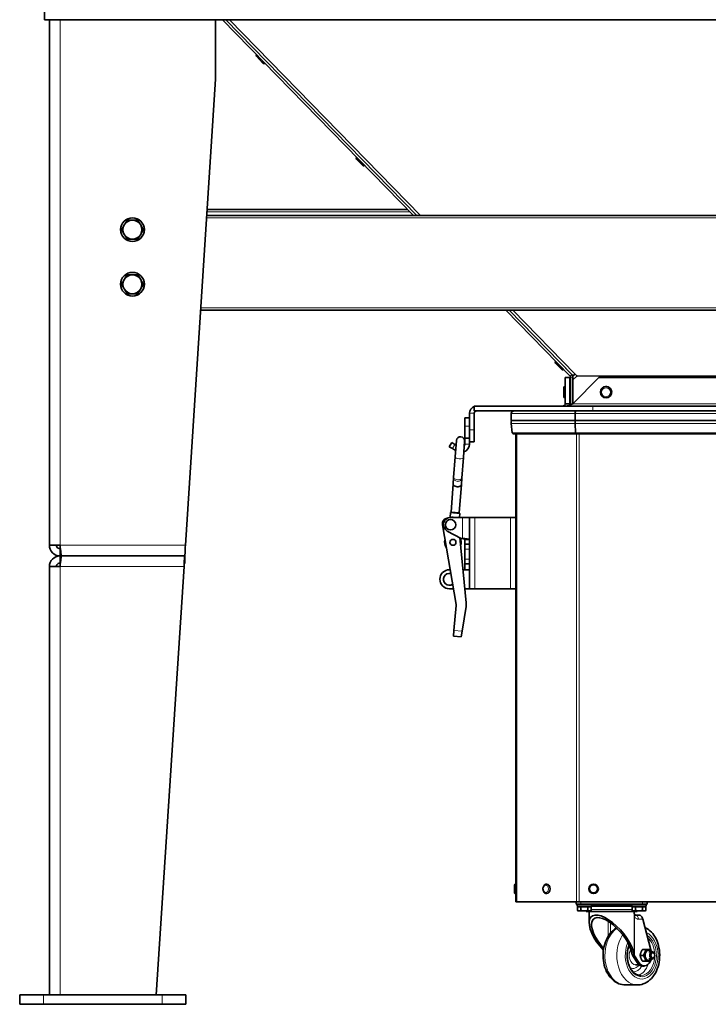
# Model space of a CAD drawing. Units: millimetres. Extents: x -254 to 7924, y -599 to 6423.
# Drawn here: x 2152 to 2733, y 1441 to 2271 of the extents above; entities that cross this region are included whole.
import ezdxf

# ---------------------------------------------------------------- set-up
doc = ezdxf.new("R2010")
doc.units = ezdxf.units.MM
doc.layers.add('Widoczne (ISO)', color=1, linetype='Continuous', lineweight=35)
doc.layers.add('Widoczne wąskie (ISO)', color=3, linetype='Continuous', lineweight=9)

msp = doc.modelspace()

# ---------------------------------------------------------------- linework, layer by layer
at = {"layer": 'Widoczne (ISO)'}
for p, q in [((2173.49, 2271.03), (2173.49, 2335.03)), ((3467.49, 2271.03), (2173.49, 2271.03)), ((2177.49, 2271.03), (2177.49, 1828.03)), ((2317.49, 2221.03), (2317.49, 2271.03)), ((2484.14, 2106.03), (2323.36, 2271.03)), ((2486.94, 2106.03), (2326.15, 2271.03)), ((2487.02, 2106.03), (2326.23, 2271.03)), ((2351.92, 2241.56), (2352, 2241.64)), ((2357.15, 2234.78), (2351.9, 2240.16)), ((2357.71, 2234.2), (2357.15, 2234.78)), ((2358.55, 2234.76), (2358.63, 2234.84)), ((2358.55, 2234.76), (2359.11, 2234.18)), ((2292.07, 1828.03), (2317.49, 2221.03)), ((2441.53, 2148.19), (2436.28, 2153.57)), ((2436.3, 2154.97), (2436.38, 2155.05)), ((2442.93, 2148.17), (2443.01, 2148.25)), ((2479.27, 2111.03), (2310.37, 2111.03)), ((2482.14, 2111.03), (2482.06, 2111.03)), ((3330.93, 2106.03), (2310.05, 2106.03)), ((3336.1, 2026.03), (2304.88, 2026.03)), ((2616.21, 1970.51), (2562.1, 2026.03)), ((2617.64, 1971.9), (2564.89, 2026.03)), ((2618.33, 1971.28), (2564.97, 2026.03)), ((2609.15, 1976.17), (2603.9, 1981.55)), ((2603.92, 1982.95), (2604, 1983.03)), ((2610.55, 1976.15), (2610.63, 1976.23)), ((2611.99, 1947.31), (2611.99, 1969.31)), ((2611.99, 1969.31), (2615.99, 1969.31)), ((2615.99, 1947.31), (2615.99, 1969.31)), ((2617.64, 1971.9), (2616.21, 1970.51)), ((2616.49, 1946.28), (2616.49, 1969.81)), ((2640.42, 1969.31), (2618.42, 1947.31)), ((2621.87, 1970.45), (2618.49, 1967.39)), ((2618.49, 1967.39), (2618.49, 1969.81)), ((2618.49, 1947.38), (2618.49, 1967.39)), ((2620.48, 1972.25), (2621.87, 1970.82)), ((3000.56, 1969.31), (2640.42, 1969.31)), ((2610.84, 1953.27), (2610.84, 1960.79)), ((2611.83, 1961.78), (2611.83, 1952.28)), ((2535.49, 1941.31), (2535.49, 1945.31)), ((2535.49, 1945.31), (2635.49, 1945.31)), ((2611.99, 1947.31), (2613.55, 1947.31)), ((2613.55, 1947.31), (2615.99, 1947.31)), ((3005.49, 1945.31), (2635.49, 1945.31)), ((2527.49, 1928.48), (2527.49, 1935.31)), ((2531.49, 1935.31), (2527.49, 1935.31)), ((2531.49, 1939.31), (2531.49, 1925.31)), ((2535.49, 1941.31), (2635.49, 1941.31)), ((2535.49, 1925.31), (2535.49, 1939.31)), ((2566.62, 1938.97), (2566.49, 1933.28)), ((2620.47, 1938.97), (2620.42, 1933.28)), ((3005.49, 1941.31), (2635.49, 1941.31)), ((2527.49, 1928.48), (2527.49, 1918.16)), ((2566.49, 1933.28), (2620.42, 1933.28)), ((2566.49, 1933.28), (2566.85, 1933.13)), ((2566.53, 1930.66), (2567.5, 1922.89)), ((2620.57, 1933.13), (2566.85, 1933.13)), ((2620.42, 1933.28), (3020.56, 1933.28)), ((2620.42, 1933.28), (2620.57, 1933.13)), ((2620.43, 1930.66), (2620.84, 1922.89)), ((3020.41, 1933.13), (2620.57, 1933.13)), ((2527.49, 1918.16), (2527.49, 1913.31)), ((2531.49, 1918.16), (2527.49, 1918.16)), ((2531.49, 1915.31), (2531.49, 1925.31)), ((2535.49, 1925.31), (2535.49, 1915.31)), ((2621.25, 1922.01), (2568.49, 1922.01)), ((2570.49, 1527.31), (2570.49, 1922.01)), ((3019.73, 1922.01), (2621.25, 1922.01)), ((2516.43, 1914.5), (2514.43, 1911.04)), ((2517.03, 1909.54), (2514.43, 1911.04)), ((2516.43, 1914.5), (2519.03, 1913)), ((2517.03, 1909.54), (2519.76, 1907.96)), ((2519.03, 1913), (2520.09, 1912.39)), ((2520.37, 1916.26), (2519.36, 1902.63)), ((2526.34, 1902.11), (2527.35, 1915.74)), ((2531.49, 1915.31), (2535.49, 1915.31)), ((2531.49, 1913.31), (2531.49, 1915.31)), ((2518.06, 1885.21), (2519.36, 1902.63)), ((2525.04, 1884.69), (2526.34, 1902.11)), ((2517.66, 1879.86), (2518.06, 1885.21)), ((2524.64, 1879.34), (2525.04, 1884.69)), ((2515.88, 1855.93), (2517.66, 1879.86)), ((2522.86, 1855.41), (2524.64, 1879.34)), ((2516.28, 1851.54), (2512.72, 1850.92)), ((2515.03, 1851.32), (2515.34, 1855.47)), ((2515.88, 1855.93), (2515.34, 1855.47)), ((2515.34, 1855.47), (2523.32, 1854.87)), ((2515.49, 1851.31), (2525.49, 1851.31)), ((2515.88, 1855.93), (2522.86, 1855.41)), ((2522.86, 1855.41), (2523.32, 1854.87)), ((2523.06, 1851.31), (2523.32, 1854.87)), ((2531.49, 1851.31), (2525.49, 1851.31)), ((2535.99, 1851.31), (2531.49, 1851.31)), ((2531.49, 1851.31), (2531.49, 1791.31)), ((2535.99, 1851.31), (2565.99, 1851.31)), ((2570.49, 1851.31), (2565.99, 1851.31)), ((2508.64, 1845.15), (2520.24, 1778)), ((2512.7, 1840), (2524.49, 1833.81)), ((2528.63, 1779.45), (2523.33, 1834.42)), ((2186.49, 1828.03), (2177.49, 1828.03)), ((2525.49, 1833.81), (2524.49, 1833.81)), ((2531.49, 1832.81), (2527.49, 1832.81)), ((2527.49, 1832.81), (2527.49, 1828.81)), ((2527.49, 1824.81), (2527.49, 1828.81)), ((2531.49, 1828.81), (2527.49, 1828.81)), ((2186.49, 1825.03), (2186.8, 1825.03)), ((2186.49, 1825.03), (2186.49, 1819.03)), ((2186.49, 1813.03), (2186.49, 1819.03)), ((2186.49, 1819.03), (2187.9, 1819.03)), ((2187.9, 1819.03), (2291.49, 1819.03)), ((2291.49, 1819.03), (2187.9, 1819.03)), ((2291.49, 1813.03), (2291.49, 1819.03)), ((2527.49, 1824.81), (2527.49, 1816.31)), ((2177.49, 1810.03), (2177.49, 1449.03)), ((2177.49, 1810.03), (2186.49, 1810.03)), ((2186.49, 1813.03), (2186.8, 1813.03)), ((2267.49, 1449.03), (2290.91, 1810.03)), ((2527.49, 1812.31), (2527.49, 1816.31)), ((2527.49, 1812.31), (2531.49, 1812.31)), ((2527.49, 1812.31), (2527.49, 1807.32)), ((2515.18, 1807.31), (2514.49, 1807.31)), ((2525.94, 1807.31), (2531.49, 1807.31)), ((2527.49, 1807.31), (2527.49, 1807.32)), ((2527.49, 1807.32), (2531.49, 1807.32)), ((2528.38, 1807.31), (2528.37, 1807.32)), ((2514.49, 1791.31), (2517.94, 1791.31)), ((2527.49, 1791.31), (2531.49, 1791.31)), ((2535.99, 1791.31), (2531.49, 1791.31)), ((2535.99, 1791.31), (2565.99, 1791.31)), ((2570.49, 1791.31), (2565.99, 1791.31)), ((2520.28, 1777.22), (2518.37, 1756.23)), ((2525.21, 1755.61), (2528.7, 1776.45)), ((2517.91, 1751.25), (2518.37, 1756.23)), ((2525.21, 1755.61), (2524.39, 1750.66)), ((2517.91, 1751.25), (2524.39, 1750.66)), ((2569.49, 1535.21), (2569.49, 1541.41)), ((2570.39, 1542.31), (2570.39, 1534.31)), ((2596.42, 1542.31), (2596.49, 1542.31)), ((2570.49, 1527.31), (2571.37, 1527.31)), ((2621.61, 1527.31), (2571.37, 1527.31)), ((2596.42, 1534.31), (2596.49, 1534.31)), ((2621.24, 1527.31), (2621.24, 1525.31)), ((2621.61, 1527.31), (2623.73, 1527.31)), ((3017.25, 1527.31), (2623.73, 1527.31)), ((2681.24, 1525.31), (2681.24, 1527.31)), ((2625.24, 1525.31), (2621.24, 1525.31)), ((2622.24, 1525.31), (2622.24, 1523.71)), ((2634.24, 1523.71), (2622.24, 1523.71)), ((2622.47, 1523.21), (2622.47, 1520.16)), ((2622.47, 1523.21), (2625.35, 1523.21)), ((2623.24, 1519.71), (2622.47, 1520.16)), ((2623.24, 1519.71), (2623.91, 1519.71)), ((2623.91, 1519.71), (2628.24, 1519.71)), ((2677.24, 1525.31), (2625.24, 1525.31)), ((2625.35, 1523.21), (2625.35, 1520.16)), ((2625.35, 1523.21), (2631.13, 1523.21)), ((2628.24, 1519.71), (2632.57, 1519.71)), ((2629.74, 1519.31), (2629.74, 1519.71)), ((2672.74, 1519.31), (2629.74, 1519.31)), ((2631.13, 1523.21), (2631.13, 1520.16)), ((2631.13, 1523.21), (2634.01, 1523.21)), ((2632.24, 1519.31), (2632.24, 1509.84)), ((2632.57, 1519.71), (2633.24, 1519.71)), ((2633.24, 1519.71), (2634.01, 1520.16)), ((2634.01, 1523.21), (2634.01, 1520.16)), ((2634.24, 1525.31), (2634.24, 1523.71)), ((2668.24, 1525.31), (2668.24, 1523.71)), ((2680.24, 1523.71), (2668.24, 1523.71)), ((2668.47, 1523.21), (2671.35, 1523.21)), ((2668.47, 1523.21), (2668.47, 1520.16)), ((2669.24, 1519.71), (2668.47, 1520.16)), ((2669.24, 1519.71), (2669.91, 1519.71)), ((2669.91, 1519.71), (2674.24, 1519.71)), ((2670.24, 1519.31), (2670.24, 1517.81)), ((2671.35, 1523.21), (2671.35, 1520.16)), ((2671.35, 1523.21), (2677.13, 1523.21)), ((2672.74, 1519.31), (2672.74, 1519.71)), ((2674.24, 1519.71), (2678.57, 1519.71)), ((2677.13, 1523.21), (2677.13, 1520.16)), ((2677.13, 1523.21), (2680.01, 1523.21)), ((2681.24, 1525.31), (2677.24, 1525.31)), ((2678.57, 1519.71), (2679.24, 1519.71)), ((2679.24, 1519.71), (2680.01, 1520.16)), ((2680.01, 1523.21), (2680.01, 1520.16)), ((2680.24, 1525.31), (2680.24, 1523.71)), ((2674.06, 1516.31), (2671.28, 1516.31)), ((2677.49, 1512.81), (2684.12, 1486.91)), ((2679.88, 1487.31), (2677.22, 1487.31)), ((2669.04, 1481.96), (2672.61, 1476.27)), ((2674.06, 1476.27), (2670.49, 1481.96)), ((2677.88, 1482.31), (2675.23, 1482.31)), ((2682.42, 1485.31), (2685.45, 1485.31)), ((2682.42, 1479.31), (2685.45, 1479.31)), ((2687.47, 1483.02), (2687.43, 1483.2)), ((2687.47, 1481.61), (2687.43, 1481.43)), ((2671.43, 1474.31), (2674.37, 1474.31)), ((2679.88, 1477.31), (2677.22, 1477.31)), ((2678.66, 1473.31), (2677.22, 1473.31)), ((2672.88, 1457.31), (2662.76, 1457.31)), ((2152.49, 1449.03), (2172.49, 1449.03)), ((2152.49, 1441.03), (2152.49, 1449.03)), ((2272.49, 1449.03), (2172.49, 1449.03)), ((2272.49, 1449.03), (2292.49, 1449.03)), ((2292.49, 1441.03), (2292.49, 1449.03)), ((2152.49, 1441.03), (2172.49, 1441.03)), ((2272.49, 1441.03), (2172.49, 1441.03)), ((2272.49, 1441.03), (2292.49, 1441.03))]:
    msp.add_line(p, q, dxfattribs=at)
for centre, radius in [((2247.49, 2094.03), 10), ((2247.49, 2048.03), 10), ((2646.49, 1957.03), 4.75), ((2515.49, 1845.31), 4.4), ((2517.49, 1830.44), 2.5), ((2517.49, 1830.44), 2.5), ((2635.99, 1538.31), 4)]:
    msp.add_circle(centre, radius, dxfattribs=at)
for centre, radius, start, end in [((2352.61, 2240.85), 0.99, 134.25898, 224.25898), ((2357.86, 2235.47), 0.99, 224.25898, 314.25898), ((2358.42, 2234.89), 0.99, 224.25898, 314.25898), ((2436.99, 2154.26), 0.99, 134.25898, 224.25898), ((2442.24, 2148.88), 0.99, 224.25898, 314.25898), ((2247.49, 2094.03), 8, 90, 150), ((2247.49, 2094.03), 8, 30, 90), ((2247.49, 2094.03), 8, 150, 210), ((2247.49, 2094.03), 8, 330, 30), ((2247.49, 2094.03), 8, 210, 270), ((2247.49, 2094.03), 8, 270, 330), ((2247.49, 2048.03), 8, 150, 210), ((2247.49, 2048.03), 8, 90, 150), ((2247.49, 2048.03), 8, 30, 90), ((2247.49, 2048.03), 8, 330, 30), ((2247.49, 2048.03), 8, 210, 270), ((2247.49, 2048.03), 8, 270, 330), ((2604.61, 1982.25), 0.99, 134.25898, 224.25898), ((2609.86, 1976.86), 0.99, 224.25898, 314.25898), ((2611.83, 1960.79), 0.99, 90, 180), ((2646.49, 1959.31), 2.5, 76.35001, 103.64999), ((2611.83, 1953.27), 0.99, 180, 270), ((2537.49, 1939.31), 6, 109.47122, 180), ((2537.49, 1939.31), 2, 90, 180), ((2569.02, 1938.91), 2.4, 90, 178.69134), ((2571.49, 1931.28), 5, 158.19859, 187.11129), ((2523.86, 1916), 3.5, 355.73841, 175.73841), ((2568.49, 1923.01), 1, 187.11129, 270), ((2524.49, 1913.31), 7, 288.22722, 0), ((2524.49, 1913.31), 3, 328.92839, 0), ((2513.57, 1846), 5, 99.80278, 189.80278), ((2515.49, 1845.31), 6, 90, 242.30668), ((2517.13, 1846.61), 5, 70.11935, 99.80278), ((2517.49, 1830.44), 7, 162.36354, 217.24202), ((2517.49, 1830.44), 7, 337.76692, 33.26034), ((2514.49, 1799.31), 8, 90, 270), ((2514.49, 1799.31), 5, 75.69544, 303.91012), ((2517.29, 1777.49), 3, 354.80278, 9.80278), ((2570.39, 1541.41), 0.9, 90, 180), ((2570.39, 1535.21), 0.9, 180, 270), ((2632.74, 1520.85), 3, 120, 128.00095), ((2630.74, 1524.31), 1, 300, 323.1301), ((2671.74, 1524.31), 1, 216.8699, 240), ((2669.74, 1520.85), 3, 51.99905, 60), ((2671.74, 1517.81), 1.5, 180, 207.49349)]:
    msp.add_arc(centre, radius, start, end, dxfattribs=at)
for centre, major_axis, ratio, start_param, end_param in [((2620.48, 1973.37), (-2.15, -2.09), 0.27745, 0, 0.075786), ((2620.48, 1973.37), (-2.15, -2.09), 0.27745, 0.075786, 1.306745), ((2621.47, 1938.91), (0, -2.4), 0.414214, 3.141593, 4.689549), ((2622.49, 1931.28), (0, -5), 0.414214, 4.331883, 4.836504), ((2621.25, 1923.01), (0, 1), 0.414214, 1.694912, 3.141593), ((2521.15, 1879.6), (-3.49, 0.26), 0.63707, 0, 3.141593), ((2596.49, 1538.31), (0, 4), 0.707107, 3.141593, 6.283185), ((2651.24, 1495.37), (-17.07, 19.65), 0.42472, 3.723552, 7.930254), ((2651.24, 1495.37), (15.27, -17.58), 0.42472, 0.581959, 4.755979), ((2674.96, 1512.81), (-1.6, 3.34), 0.644063, 4.413118, 5.983915), ((2682.42, 1482.31), (0, 4.45), 0.690808, 5.452212, 10.255751), ((2671.57, 1481.96), (-3.14, 3.62), 0.42472, 0.581959, 1.217286), ((2671.57, 1481.96), (-1.35, 1.55), 0.42472, 0.581959, 1.217286), ((2685.45, 1482.31), (0, 3), 0.690808, 5.012616, 10.695347), ((2677.22, 1482.31), (0, -9), 0.690808, 5.449216, 6.283185), ((2678.66, 1482.31), (0, -9), 0.690808, 5.449216, 7.264951)]:
    msp.add_ellipse(centre, major_axis=major_axis, ratio=ratio, start_param=start_param, end_param=end_param, dxfattribs=at)
msp.add_ellipse((2685.89, 1482.31), major_axis=(0, 2.39), ratio=0.690808, dxfattribs=at)
for points, weights in [([(2240.56, 2098.03), (2241.63, 2099.89), (2242.87, 2102.03)], [1, 1.0379548493, 1]), ([(2242.87, 2102.03), (2245.35, 2102.03), (2247.49, 2102.03)], [1, 1.0379548493, 1]), ([(2247.49, 2102.03), (2249.63, 2102.03), (2252.11, 2102.03)], [1, 1.0379548493, 1]), ([(2252.11, 2102.03), (2253.35, 2099.89), (2254.42, 2098.03)], [1, 1.0379548493, 1]), ([(2238.25, 2094.03), (2239.49, 2096.17), (2240.56, 2098.03)], [1, 1.0379548493, 1]), ([(2240.56, 2090.03), (2239.49, 2091.89), (2238.25, 2094.03)], [1, 1.0379548493, 1]), ([(2254.42, 2098.03), (2255.49, 2096.17), (2256.73, 2094.03)], [1, 1.0379548493, 1]), ([(2256.73, 2094.03), (2255.49, 2091.89), (2254.42, 2090.03)], [1, 1.0379548493, 1]), ([(2242.87, 2086.03), (2241.63, 2088.17), (2240.56, 2090.03)], [1, 1.0379548493, 1]), ([(2247.49, 2086.03), (2245.35, 2086.03), (2242.87, 2086.03)], [1, 1.0379548493, 1]), ([(2252.11, 2086.03), (2249.63, 2086.03), (2247.49, 2086.03)], [1, 1.0379548493, 1]), ([(2254.42, 2090.03), (2253.35, 2088.17), (2252.11, 2086.03)], [1, 1.0379548493, 1]), ([(2238.25, 2048.03), (2239.49, 2050.17), (2240.56, 2052.03)], [1, 1.0379548493, 1]), ([(2240.56, 2052.03), (2241.63, 2053.89), (2242.87, 2056.03)], [1, 1.0379548493, 1]), ([(2242.87, 2056.03), (2245.35, 2056.03), (2247.49, 2056.03)], [1, 1.0379548493, 1]), ([(2247.49, 2056.03), (2249.63, 2056.03), (2252.11, 2056.03)], [1, 1.0379548493, 1]), ([(2252.11, 2056.03), (2253.35, 2053.89), (2254.42, 2052.03)], [1, 1.0379548493, 1]), ([(2254.42, 2052.03), (2255.49, 2050.17), (2256.73, 2048.03)], [1, 1.0379548493, 1]), ([(2240.56, 2044.03), (2239.49, 2045.89), (2238.25, 2048.03)], [1, 1.0379548493, 1]), ([(2242.87, 2040.03), (2241.63, 2042.17), (2240.56, 2044.03)], [1, 1.0379548493, 1]), ([(2254.42, 2044.03), (2253.35, 2042.17), (2252.11, 2040.03)], [1, 1.0379548493, 1]), ([(2256.73, 2048.03), (2255.49, 2045.89), (2254.42, 2044.03)], [1, 1.0379548493, 1]), ([(2247.49, 2040.03), (2245.35, 2040.03), (2242.87, 2040.03)], [1, 1.0379548493, 1]), ([(2252.11, 2040.03), (2249.63, 2040.03), (2247.49, 2040.03)], [1, 1.0379548493, 1]), ([(2622.47, 1520.16), (2623.24, 1519.71), (2623.91, 1519.71)], [1, 1.0379548493, 1]), ([(2623.91, 1519.71), (2624.58, 1519.71), (2625.35, 1520.16)], [1, 1.0379548493, 1]), ([(2625.35, 1520.16), (2626.9, 1519.71), (2628.24, 1519.71)], [1, 1.0379548493, 1]), ([(2628.24, 1519.71), (2629.58, 1519.71), (2631.13, 1520.16)], [1, 1.0379548493, 1]), ([(2631.13, 1520.16), (2631.9, 1519.71), (2632.57, 1519.71)], [1, 1.0379548493, 1]), ([(2632.57, 1519.71), (2633.24, 1519.71), (2634.01, 1520.16)], [1, 1.0379548493, 1]), ([(2668.47, 1520.16), (2669.24, 1519.71), (2669.91, 1519.71)], [1, 1.0379548493, 1]), ([(2669.91, 1519.71), (2670.58, 1519.71), (2671.35, 1520.16)], [1, 1.0379548493, 1]), ([(2671.35, 1520.16), (2672.9, 1519.71), (2674.24, 1519.71)], [1, 1.0379548493, 1]), ([(2674.24, 1519.71), (2675.58, 1519.71), (2677.13, 1520.16)], [1, 1.0379548493, 1]), ([(2677.13, 1520.16), (2677.9, 1519.71), (2678.57, 1519.71)], [1, 1.0379548493, 1]), ([(2678.57, 1519.71), (2679.24, 1519.71), (2680.01, 1520.16)], [1, 1.0379548493, 1]), ([(2677.22, 1487.31), (2675.62, 1484.81), (2675.23, 1482.31)], [1, 1.15470053838, 1]), ([(2677.88, 1482.31), (2679.48, 1484.81), (2679.88, 1487.31)], [1, 1.15470053838, 1]), ([(2679.88, 1487.31), (2682.47, 1487.31), (2683.87, 1487.31)], [1, 1.15470053838, 1]), ([(2683.87, 1487.31), (2684.55, 1486.24), (2684.97, 1485.31)], [1, 1.06073879077, 1.07378284508]), ([(2675.23, 1482.31), (2675.62, 1479.81), (2677.22, 1477.31)], [1, 1.15470053838, 1]), ([(2679.88, 1477.31), (2679.48, 1479.81), (2677.88, 1482.31)], [1, 1.15470053838, 1]), ([(2684.97, 1479.31), (2684.55, 1478.38), (2683.87, 1477.31)], [1.07378284508, 1.06073879077, 1]), ([(2683.87, 1477.31), (2682.47, 1477.31), (2679.88, 1477.31)], [1, 1.15470053838, 1])]:
    msp.add_rational_spline(points, weights, degree=2, dxfattribs=at)
for points in [[(2616.49, 1969.81), (2616.49, 1970.06), (2616.38, 1970.33), (2616.21, 1970.51)], [(2621.87, 1970.82), (2621.98, 1970.76), (2622.09, 1970.69), (2622.21, 1970.62)], [(2622.21, 1970.62), (2622.09, 1970.56), (2621.98, 1970.5), (2621.87, 1970.45)], [(2615.99, 1947.31), (2615.99, 1946.87), (2615.94, 1946.42), (2615.84, 1945.99)], [(2528.7, 1776.45), (2528.81, 1777.44), (2528.79, 1778.45), (2528.63, 1779.45)]]:
    msp.add_open_spline(points, degree=3, dxfattribs=at)
for points, knots in [([(2618.49, 1969.81), (2618.49, 1970), (2618.47, 1970.19), (2618.4, 1970.58), (2618.34, 1970.77), (2618.19, 1971.13), (2618.1, 1971.3), (2617.89, 1971.62), (2617.77, 1971.77), (2617.64, 1971.9)], [0, 0, 0, 0, 0.25, 0.25, 0.5, 0.5, 0.75, 0.75, 1, 1, 1, 1]), ([(2609.99, 1945.31), (2610.25, 1945.31), (2610.51, 1945.36), (2611.12, 1945.62), (2611.43, 1945.87), (2611.76, 1946.37), (2611.85, 1946.54), (2611.96, 1946.92), (2611.99, 1947.12), (2611.99, 1947.31)], [0, 0, 0, 0, 0.1610413, 0.1610413, 0.4035568, 0.4035568, 0.5241683, 0.5241683, 0.6447808, 0.6447808, 0.6447808, 0.6447808]), ([(2618.42, 1947.31), (2617.95, 1947.05), (2617.49, 1946.79), (2616.31, 1946.18), (2615.62, 1945.87), (2614.57, 1945.54), (2614.22, 1945.46), (2613.52, 1945.34), (2613.17, 1945.31), (2612.82, 1945.31)], [0, 0, 0, 0, 0.1610413, 0.1610413, 0.4035568, 0.4035568, 0.5241683, 0.5241683, 0.6447808, 0.6447808, 0.6447808, 0.6447808]), ([(2177.49, 1828.03), (2177.49, 1825.67), (2178.46, 1823.33), (2180.13, 1821.67), (2181.79, 1820), (2184.13, 1819.03), (2186.49, 1819.03)], [0, 0, 0, 0, 0.785398, 0.785398, 0.785398, 1.570796, 1.570796, 1.570796, 1.570796]), ([(2183.49, 1828.03), (2183.49, 1827), (2184.06, 1825.99), (2184.94, 1825.46), (2185.4, 1825.18), (2185.94, 1825.03), (2186.49, 1825.03)], [0, 0, 0, 0, 1.026322, 1.026322, 1.026322, 1.570796, 1.570796, 1.570796, 1.570796]), ([(2187.9, 1819.03), (2187.67, 1819.03), (2187.43, 1820), (2187.2, 1821.67), (2186.96, 1823.33), (2186.72, 1825.67), (2186.49, 1828.03)], [0, 0, 0, 0, 0.785398, 0.785398, 0.785398, 1.570796, 1.570796, 1.570796, 1.570796]), ([(2292.07, 1828.03), (2291.97, 1825.67), (2291.88, 1823.33), (2291.78, 1821.67), (2291.68, 1820), (2291.59, 1819.03), (2291.49, 1819.03)], [0, 0, 0, 0, 0.785398, 0.785398, 0.785398, 1.570796, 1.570796, 1.570796, 1.570796]), ([(2527.49, 1832.81), (2527.49, 1833.05), (2527.02, 1833.3), (2526.33, 1833.54), (2526.07, 1833.63), (2525.78, 1833.72), (2525.49, 1833.81)], [0, 0, 0, 0, 1.135812, 1.135812, 1.135812, 1.570796, 1.570796, 1.570796, 1.570796]), ([(2531.49, 1832.81), (2531.49, 1833), (2530.7, 1833.18), (2529.39, 1833.36), (2528.31, 1833.51), (2526.9, 1833.66), (2525.49, 1833.81)], [0, 0, 0, 0, 0.86303, 0.86303, 0.86303, 1.570796, 1.570796, 1.570796, 1.570796]), ([(2186.49, 1819.03), (2184.13, 1819.03), (2181.79, 1818.06), (2180.13, 1816.39), (2178.46, 1814.73), (2177.49, 1812.39), (2177.49, 1810.03)], [0, 0, 0, 0, 0.785398, 0.785398, 0.785398, 1.570796, 1.570796, 1.570796, 1.570796]), ([(2186.49, 1810.03), (2186.72, 1812.39), (2186.96, 1814.73), (2187.2, 1816.39), (2187.43, 1818.06), (2187.67, 1819.03), (2187.9, 1819.03)], [0, 0, 0, 0, 0.785398, 0.785398, 0.785398, 1.570796, 1.570796, 1.570796, 1.570796]), ([(2291.49, 1819.03), (2291.39, 1819.03), (2291.29, 1818.06), (2291.2, 1816.39), (2291.1, 1814.73), (2291, 1812.39), (2290.91, 1810.03)], [0, 0, 0, 0, 0.785398, 0.785398, 0.785398, 1.570796, 1.570796, 1.570796, 1.570796]), ([(2183.49, 1810.03), (2183.49, 1811.06), (2184.06, 1812.06), (2184.94, 1812.6), (2185.4, 1812.88), (2185.94, 1813.03), (2186.49, 1813.03)], [0, 0, 0, 0, 1.026322, 1.026322, 1.026322, 1.570796, 1.570796, 1.570796, 1.570796]), ([(2290.91, 1810.03), (2291.03, 1811.06), (2291.16, 1812.06), (2291.29, 1812.6), (2291.35, 1812.88), (2291.42, 1813.03), (2291.49, 1813.03)], [0, 0, 0, 0, 1.026322, 1.026322, 1.026322, 1.570796, 1.570796, 1.570796, 1.570796]), ([(2596.42, 1534.31), (2596.11, 1534.31), (2595.8, 1534.37), (2595.21, 1534.6), (2594.93, 1534.78), (2594.41, 1535.23), (2594.17, 1535.52), (2593.77, 1536.18), (2593.61, 1536.57), (2593.39, 1537.38), (2593.33, 1537.81), (2593.32, 1538.68), (2593.37, 1539.11), (2593.57, 1539.95), (2593.72, 1540.34), (2594.13, 1541.06), (2594.38, 1541.37), (2594.96, 1541.87), (2595.27, 1542.06), (2595.87, 1542.27), (2596.15, 1542.31), (2596.42, 1542.31)], [3.141593, 3.141593, 3.141593, 3.141593, 3.409348, 3.409348, 3.69158, 3.69158, 4.006454, 4.006454, 4.346787, 4.346787, 4.694562, 4.694562, 5.042845, 5.042845, 5.390795, 5.390795, 5.732337, 5.732337, 6.047308, 6.047308, 6.283185, 6.283185, 6.283185, 6.283185]), ([(2670.65, 1516.76), (2670.63, 1516.78), (2670.61, 1516.8), (2670.58, 1516.84), (2670.56, 1516.86), (2670.53, 1516.91), (2670.52, 1516.93), (2670.48, 1516.99), (2670.47, 1517.01), (2670.44, 1517.06), (2670.42, 1517.09), (2670.41, 1517.12)], [-0.4561685, -0.4561685, -0.4561685, -0.4561685, -0.4270234, -0.4270234, -0.3978783, -0.3978783, -0.3687332, -0.3687332, -0.3395881, -0.3395881, -0.310443, -0.310443, -0.310443, -0.310443]), ([(2670.65, 1516.76), (2670.71, 1516.68), (2670.78, 1516.61), (2670.91, 1516.5), (2670.97, 1516.45), (2671.09, 1516.38), (2671.13, 1516.36), (2671.21, 1516.33), (2671.24, 1516.32), (2671.27, 1516.31), (2671.28, 1516.31), (2671.28, 1516.31)], [0, 0, 0, 0, 0.1034379, 0.1034379, 0.2068758, 0.2068758, 0.3103137, 0.3103137, 0.4137516, 0.4137516, 0.5171895, 0.5171895, 0.5171895, 0.5171895]), ([(2662.76, 1457.31), (2660.88, 1457.31), (2659, 1457.69), (2655.4, 1459.12), (2653.69, 1460.21), (2650.51, 1463.05), (2649.07, 1464.86), (2646.63, 1469.04), (2645.66, 1471.44), (2644.33, 1476.54), (2643.97, 1479.23), (2643.91, 1484.64), (2644.21, 1487.34), (2645.43, 1492.52), (2646.36, 1495), (2648.82, 1499.44), (2650.34, 1501.42), (2653.14, 1503.93), (2654.22, 1504.72), (2655.38, 1505.36)], [3.141593, 3.141593, 3.141593, 3.141593, 3.409771, 3.409771, 3.693343, 3.693343, 4.010264, 4.010264, 4.350566, 4.350566, 4.696219, 4.696219, 5.041816, 5.041816, 5.387524, 5.387524, 5.728786, 5.728786, 5.916865, 5.916865, 5.916865, 5.916865]), ([(2679.27, 1505.86), (2680.78, 1505.15), (2682.18, 1504.2), (2685.13, 1501.58), (2686.57, 1499.77), (2689.01, 1495.59), (2689.98, 1493.18), (2691.31, 1488.09), (2691.66, 1485.39), (2691.72, 1479.99), (2691.43, 1477.28), (2690.21, 1472.1), (2689.28, 1469.63), (2686.82, 1465.19), (2685.3, 1463.2), (2681.81, 1460.08), (2679.88, 1458.89), (2676.21, 1457.6), (2674.54, 1457.31), (2672.88, 1457.31)], [6.596766, 6.596766, 6.596766, 6.596766, 6.834935, 6.834935, 7.151857, 7.151857, 7.492159, 7.492159, 7.837811, 7.837811, 8.183408, 8.183408, 8.529117, 8.529117, 8.870379, 8.870379, 9.18759, 9.18759, 9.424778, 9.424778, 9.424778, 9.424778]), ([(2675.77, 1465.31), (2674.52, 1465.31), (2673.26, 1465.62), (2670.9, 1466.85), (2669.79, 1467.73), (2667.84, 1469.97), (2667, 1471.3), (2665.63, 1474.29), (2665.11, 1475.94), (2664.44, 1479.42), (2664.3, 1481.24), (2664.4, 1484.85), (2664.65, 1486.64), (2665.32, 1489.25), (2665.61, 1490.13), (2665.94, 1490.97)], [3.141593, 3.141593, 3.141593, 3.141593, 3.484282, 3.484282, 3.812407, 3.812407, 4.128165, 4.128165, 4.441287, 4.441287, 4.754518, 4.754518, 5.067914, 5.067914, 5.238021, 5.238021, 5.238021, 5.238021])]:
    msp.add_open_spline(points, degree=3, knots=knots, dxfattribs=at)
at = {"layer": 'Widoczne wąskie (ISO)'}
for p, q in [((2186.49, 2271.03), (2186.49, 1828.03)), ((2329.33, 2271.03), (2490.11, 2106.03)), ((2351.92, 2241.56), (2358.55, 2234.76)), ((2436.3, 2154.97), (2442.93, 2148.17)), ((2481.22, 2109.03), (2310.25, 2109.03)), ((2484.09, 2109.03), (2484.01, 2109.03)), ((3331.06, 2104.03), (2309.92, 2104.03)), ((3335.97, 2028.03), (2305.01, 2028.03)), ((2568.07, 2026.03), (2620.48, 1972.25)), ((2603.92, 1982.95), (2610.55, 1976.15)), ((2618.49, 1969.81), (2616.49, 1969.81)), ((2621.87, 1970.82), (3019.11, 1970.82)), ((3019.11, 1970.45), (2621.87, 1970.45)), ((2618.42, 1947.31), (3022.56, 1947.31)), ((2635.49, 1941.31), (2635.49, 1945.31)), ((2535.49, 1939.31), (2531.49, 1939.31)), ((2620.47, 1938.97), (2566.62, 1938.97)), ((3020.51, 1938.97), (2620.47, 1938.97)), ((2531.49, 1928.48), (2527.49, 1928.48)), ((2620.43, 1930.66), (2566.53, 1930.66)), ((3020.54, 1930.66), (2620.43, 1930.66)), ((2535.49, 1925.31), (2531.49, 1925.31)), ((2620.84, 1922.89), (2567.5, 1922.89)), ((2571.37, 1527.31), (2571.37, 1922.01)), ((3020.14, 1922.89), (2620.84, 1922.89)), ((2621.61, 1527.31), (2621.61, 1922.01)), ((2623.73, 1527.31), (2623.73, 1922.01)), ((2517.03, 1909.54), (2519.03, 1913)), ((2527.49, 1913.31), (2531.49, 1913.31)), ((2525.49, 1833.81), (2525.49, 1851.31)), ((2535.99, 1851.31), (2535.99, 1791.31)), ((2565.99, 1851.31), (2565.99, 1791.31)), ((2186.49, 1828.03), (2292.07, 1828.03)), ((2527.49, 1824.81), (2531.49, 1824.81)), ((2290.91, 1810.03), (2186.49, 1810.03)), ((2186.49, 1810.03), (2186.49, 1449.03)), ((2531.49, 1816.31), (2527.49, 1816.31)), ((2525.21, 1755.61), (2518.37, 1756.23)), ((2625.24, 1525.31), (2625.24, 1527.31)), ((2677.24, 1527.31), (2677.24, 1525.31)), ((2631.24, 1523.45), (2671.24, 1523.45)), ((2668.47, 1520.85), (2634.01, 1520.85)), ((2634.24, 1524.31), (2668.24, 1524.31)), ((2648.32, 1510.94), (2648.32, 1498.45)), ((2670.09, 1517.81), (2670.09, 1482.94)), ((2670.09, 1517.81), (2670.24, 1517.81)), ((2670.49, 1481.96), (2670.49, 1514.52)), ((2673.81, 1512.81), (2677.49, 1512.81)), ((2650.24, 1501.08), (2650.24, 1509.65)), ((2672.61, 1476.27), (2674.06, 1476.27)), ((2172.49, 1441.03), (2172.49, 1449.03)), ((2272.49, 1441.03), (2272.49, 1449.03))]:
    msp.add_line(p, q, dxfattribs=at)
for centre, radius in [((2646.49, 1957.03), 3.76), ((2635.99, 1538.31), 3.1)]:
    msp.add_circle(centre, radius, dxfattribs=at)
for centre, major_axis, ratio, start_param, end_param in [((2522.85, 1902.37), (3.49, -0.26), 0.439053, 3.141593, 6.283185), ((2521.55, 1884.95), (3.49, -0.26), 0.884954, 3.141593, 6.283185), ((2521.55, 1884.95), (-3.49, 0.26), 0.48445, 0, 3.141593), ((2596.42, 1538.31), (0, -4), 0.707107, 0, 3.141593), ((2667.96, 1514.52), (2.69, 2.24), 0.556715, 5.301212, 6.283185), ((2671.28, 1512.81), (0, 3.5), 0.723038, 4.712389, 6.28312), ((2662.76, 1482.31), (0, -25), 0.690808, 3.565773, 6.283185), ((2672.88, 1482.31), (0, -25), 0.690808, 3.942728, 6.283185), ((2676.49, 1482.31), (0, 20), 0.690808, 1.000943, 5.998002), ((2676.49, 1482.31), (0, -18), 0.690808, 4.184695, 9.054035), ((2675.77, 1482.31), (0, -17), 0.690808, 1.598268, 2.632599), ((2671.43, 1482.31), (0, -8), 0.690808, 3.988913, 6.283185), ((2675.77, 1482.31), (0, -17), 0.690808, 0, 1.543325), ((2669.26, 1482.31), (0, -11), 0.690808, 5.942707, 7.032652), ((2669.26, 1482.31), (0, -14), 0.690808, 0.004677, 0.875586), ((2671.43, 1482.31), (0, -17), 0.690808, 0.188866, 1.102492)]:
    msp.add_ellipse(centre, major_axis=major_axis, ratio=ratio, start_param=start_param, end_param=end_param, dxfattribs=at)
msp.add_ellipse((2595.78, 1538.31), major_axis=(0, 3.1), ratio=0.707107, dxfattribs=at)
for points, knots in [([(2670.41, 1517.12), (2670.41, 1517.12), (2670.41, 1517.12), (2670.35, 1517.23), (2670.3, 1517.34), (2670.2, 1517.57), (2670.14, 1517.69), (2670.09, 1517.81)], [-0.310443, -0.310443, -0.310443, -0.310443, -0.3075688, -0.3075688, -0.1612553, -0.1612553, 0.0010613, 0.0010613, 0.0010613, 0.0010613]), ([(2670.09, 1517.81), (2670.1, 1517.4), (2670.12, 1516.99), (2670.19, 1516.23), (2670.24, 1515.87), (2670.32, 1515.31), (2670.36, 1515.1), (2670.43, 1514.76), (2670.46, 1514.64), (2670.49, 1514.52)], [-0.0010613, -0.0010613, -0.0010613, -0.0010613, 0.1612553, 0.1612553, 0.3075688, 0.3075688, 0.3990148, 0.3990148, 0.4561685, 0.4561685, 0.4561685, 0.4561685]), ([(2670.49, 1514.52), (2670.81, 1514.13), (2671.18, 1513.8), (2671.91, 1513.3), (2672.28, 1513.13), (2672.88, 1512.93), (2673.12, 1512.87), (2673.51, 1512.82), (2673.66, 1512.81), (2673.81, 1512.81)], [0, 0, 0, 0, 0.1836023, 0.1836023, 0.3491029, 0.3491029, 0.4525408, 0.4525408, 0.5171895, 0.5171895, 0.5171895, 0.5171895])]:
    msp.add_open_spline(points, degree=3, knots=knots, dxfattribs=at)

doc.saveas('drawing.dxf')
